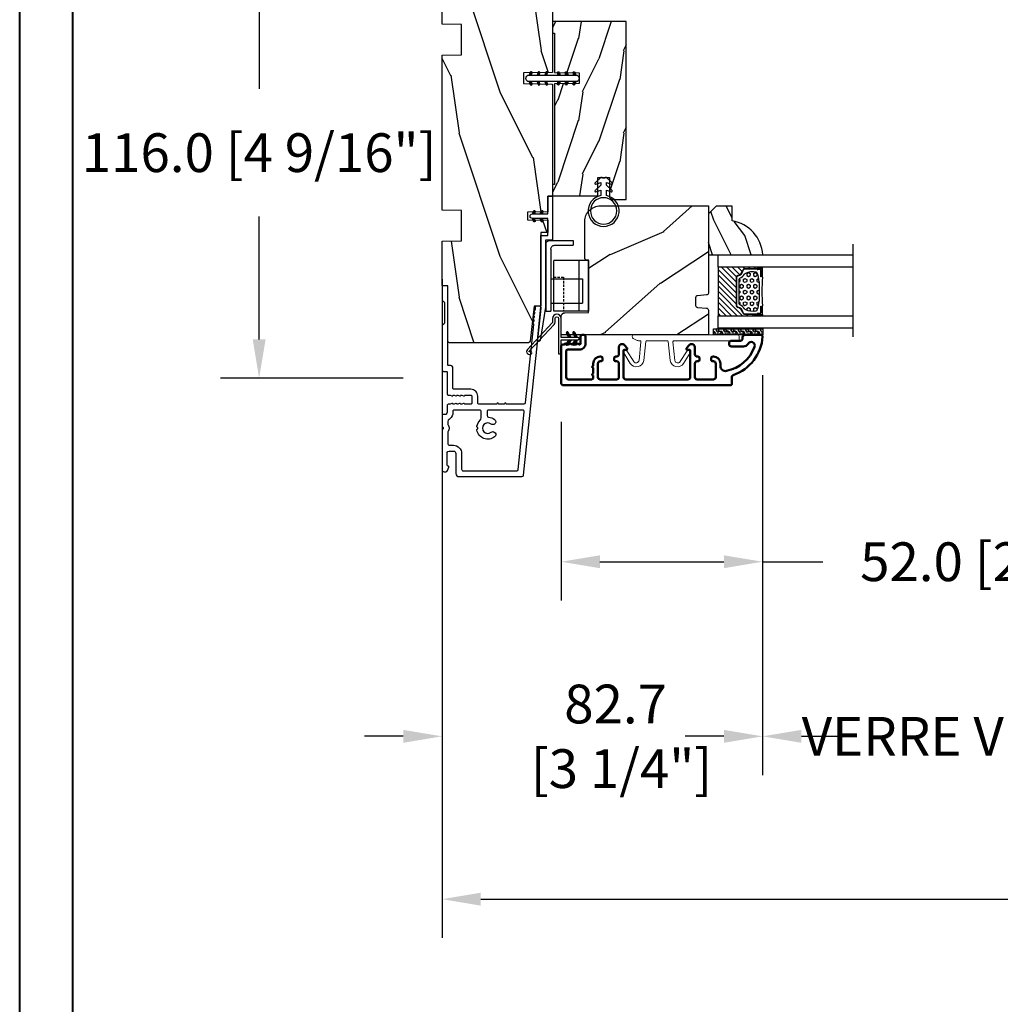
# Model space of a CAD drawing. Units: millimetres. Extents: x 986 to 31025, y -2147 to 1288.
# Drawn here: x 3359 to 3612, y -2013 to -1759 of the extents above; entities that cross this region are included whole.
import ezdxf

# ---------------------------------------------------------------- set-up
doc = ezdxf.new("R2010")
doc.units = ezdxf.units.MM
doc.header["$MEASUREMENT"] = 0
doc.header["$PDMODE"] = 3
doc.linetypes.add('Continuous2', pattern=[0])
doc.linetypes.add('HIDDEN2', pattern=[0.1875, 0.125, -0.0625])
for name, color, linetype in [('COUPE-FROID', 30, 'Continuous'), ('Dimensions-Cotes', 7, 'Continuous'), ('Glass stop Colonial-Pareclose Coloniale', 5, 'Continuous'), ('Sash colonial-Volet colonial', 4, 'Continuous'), ('Text French-Texte Français', 7, 'Continuous')]:
    doc.layers.add(name, color=color, linetype=linetype)
doc.styles.add('Century-10', font='GOTHIC.TTF', dxfattribs={"height": 10})
doc.linetypes.add('Amzigzag', pattern='A,0.0001,[136,genltshp.shx,S=0.04,R=0,X=0,Y=0],-11', length=11.0001)
doc.dimstyles.new('1-1', dxfattribs={"dimtxt": 10, "dimasz": 10, "dimexe": 10, "dimexo": 10, "dimgap": 10, "dimtad": 0, "dimtih": 1, "dimtoh": 1, "dimdec": 1, "dimzin": 0, "dimdsep": 46, "dimtxsty": 'Century-10', "dimcen": 0, "dimadec": 1, "dimazin": 0, "dimtfac": 1, "dimtdec": 1, "dimtofl": 0, "dimtmove": 0, "dimatfit": 3, "dimfxl": 0, "dimtolj": 1, "dimtzin": 0, "dimarcsym": 0})
pattern_1 = [(45, (-5e-05, -0.05001), (-0.0883883, 0.0883883), [])]

# ---------------------------------------------------------------- blocks, each defined once
blk = doc.blocks.new('*D212')
at = {"layer": 'Defpoints', "color": 0, "transparency": 16777216}
for p in [(3468.27, -1827.65), (3550.97, -1840.79), (3550.97, -1943.95)]:
    blk.add_point(p, dxfattribs=at)
at = {"layer": 'Dimensions-Cotes', "color": 0, "lineweight": -2, "transparency": 16777216}
for p, q in [((3468.27, -1837.65), (3468.27, -1953.95)), ((3550.97, -1850.79), (3550.97, -1953.95)), ((3458.27, -1943.95), (3448.27, -1943.95)), ((3560.97, -1943.95), (3570.97, -1943.95))]:
    blk.add_line(p, q, dxfattribs=at)
at = {"layer": 'Dimensions-Cotes', "color": 0, "transparency": 16777216}
for points in [[(3458.27, -1942.29), (3458.27, -1945.62), (3468.27, -1943.95)], [(3560.97, -1942.29), (3560.97, -1945.62), (3550.97, -1943.95)]]:
    blk.add_solid(points, dxfattribs=at)
at = {"layer": 'Dimensions-Cotes', "color": 0, "transparency": 16777216, "insert": (3513.04, -1943.95), "char_height": 10, "attachment_point": 5, "style": 'Century-10'}
blk.add_mtext('\\A1;82.7\\P [3 1/4"]', dxfattribs=at)
blk = doc.blocks.new('*D213')
at = {"layer": 'Defpoints', "color": 0, "transparency": 16777216}
for p in [(3468.27, -1816), (4236.77, -1816), (4236.77, -1985.97)]:
    blk.add_point(p, dxfattribs=at)
at = {"layer": 'Text French-Texte Français', "color": 0, "lineweight": -2, "transparency": 16777216}
for p, q in [((3468.27, -1826), (3468.27, -1995.97)), ((4236.77, -1826), (4236.77, -1995.97)), ((3478.27, -1985.97), (3745.94, -1985.97)), ((4226.77, -1985.97), (3955.59, -1985.97))]:
    blk.add_line(p, q, dxfattribs=at)
at = {"layer": 'Text French-Texte Français', "color": 0, "transparency": 16777216}
for points in [[(3478.27, -1984.3), (3478.27, -1987.64), (3468.27, -1985.97)], [(4226.77, -1984.3), (4226.77, -1987.64), (4236.77, -1985.97)]]:
    blk.add_solid(points, dxfattribs=at)
at = {"layer": 'Text French-Texte Français', "color": 0, "transparency": 16777216, "insert": (3850.76, -1985.97), "char_height": 10, "attachment_point": 5, "style": 'Century-10'}
blk.add_mtext('\\A1;LARGEUR EXTÉRIEURE CADRE', dxfattribs=at)
blk = doc.blocks.new('*D214')
at = {"layer": 'Defpoints', "color": 0, "transparency": 16777216}
for p in [(3550.97, -1840.79), (3661.33, -1840.76), (3661.33, -1943.95)]:
    blk.add_point(p, dxfattribs=at)
at = {"layer": 'Text French-Texte Français', "color": 0, "lineweight": -2, "transparency": 16777216}
for p, q in [((3550.97, -1850.79), (3550.97, -1953.95)), ((3661.33, -1850.76), (3661.33, -1953.95)), ((3540.97, -1943.95), (3530.97, -1943.95)), ((3671.33, -1943.95), (3681.33, -1943.95))]:
    blk.add_line(p, q, dxfattribs=at)
at = {"layer": 'Text French-Texte Français', "color": 0, "transparency": 16777216}
for points in [[(3540.97, -1942.29), (3540.97, -1945.62), (3550.97, -1943.95)], [(3671.33, -1942.29), (3671.33, -1945.62), (3661.33, -1943.95)]]:
    blk.add_solid(points, dxfattribs=at)
at = {"layer": 'Text French-Texte Français', "color": 0, "transparency": 16777216, "insert": (3607.39, -1943.95), "char_height": 10, "attachment_point": 5, "style": 'Century-10'}
blk.add_mtext('\\A1;VERRE VISIBLE', dxfattribs=at)
blk = doc.blocks.new('*D215')
at = {"layer": 'Defpoints', "color": 0, "transparency": 16777216}
for p in [(3550.97, -1840.79), (3498.99, -1852.76), (3550.97, -1898.9)]:
    blk.add_point(p, dxfattribs=at)
at = {"layer": 'Dimensions-Cotes', "color": 0, "lineweight": -2, "transparency": 16777216}
for p, q in [((3550.97, -1850.79), (3550.97, -1908.9)), ((3498.99, -1862.76), (3498.99, -1908.9)), ((3508.99, -1898.9), (3540.97, -1898.9)), ((3550.97, -1898.9), (3566.5, -1898.9))]:
    blk.add_line(p, q, dxfattribs=at)
at = {"layer": 'Dimensions-Cotes', "color": 0, "transparency": 16777216}
for points in [[(3508.99, -1897.24), (3508.99, -1900.57), (3498.99, -1898.9)], [(3540.97, -1897.24), (3540.97, -1900.57), (3550.97, -1898.9)]]:
    blk.add_solid(points, dxfattribs=at)
at = {"layer": 'Dimensions-Cotes', "color": 0, "transparency": 16777216, "insert": (3618.1, -1898.9), "char_height": 10, "attachment_point": 5, "style": 'Century-10'}
blk.add_mtext('\\A1;52.0 [2 1/16"]', dxfattribs=at)
blk = doc.blocks.new('*D216')
at = {"layer": 'Defpoints', "color": 0, "transparency": 16777216}
for p in [(3468.27, -1735.53), (3421.08, -1851.53), (3468.27, -1851.53)]:
    blk.add_point(p, dxfattribs=at)
at = {"layer": 'Dimensions-Cotes', "color": 0, "lineweight": -2, "transparency": 16777216}
for p, q in [((3458.27, -1735.53), (3411.08, -1735.53)), ((3421.08, -1745.53), (3421.08, -1776.86)), ((3421.08, -1841.53), (3421.08, -1809.82)), ((3458.27, -1851.53), (3411.08, -1851.53))]:
    blk.add_line(p, q, dxfattribs=at)
at = {"layer": 'Dimensions-Cotes', "color": 0, "transparency": 16777216}
for points in [[(3419.42, -1745.53), (3422.75, -1745.53), (3421.08, -1735.53)], [(3419.42, -1841.53), (3422.75, -1841.53), (3421.08, -1851.53)]]:
    blk.add_solid(points, dxfattribs=at)
at = {"layer": 'Dimensions-Cotes', "color": 0, "transparency": 16777216, "insert": (3421.08, -1793.34), "char_height": 10, "attachment_point": 5, "style": 'Century-10'}
blk.add_mtext('\\A1;116.0 [4 9/16"]', dxfattribs=at)
blk = doc.blocks.new('BB-088')
at = {"color": 181}
for points in [[(41.99, 23.28, 0.117306), (41.92, 23.26), (41.51, 23, -0.403953), (41.23, 23.05, 0.220674), (41.02, 23.18, 0.168278), (40.92, 23.15), (40.51, 22.89, -0.403953), (40.24, 22.94, 0.220674), (40.02, 23.07, 0.168278), (39.93, 23.05), (39.52, 22.79, -0.403953), (39.24, 22.84, 0.220674), (39.03, 22.97, 0.168278), (38.93, 22.94), (38.52, 22.68, -0.403953), (38.25, 22.74, 0.273678), (37.97, 22.86), (17.74, 20.74, 0.383864), (17.38, 20.34), (17.38, 15.99, 0.341999), (17.53, 15.8, -0.774597), (17.53, 15.41, 0.341999), (17.38, 15.22), (17.38, 13.99, 0.341999), (17.53, 13.8, -0.774597), (17.53, 13.41, 0.341999), (17.38, 13.22), (17.38, 8.87, 0.414214), (17.78, 8.47), (19.48, 8.47, -0.414214), (21.28, 6.67), (21.28, 2.28, 0.414214), (21.48, 2.08), (26.78, 2.08, -0.414214), (27.38, 1.48), (27.38, 0.98, 0.414214), (27.58, 0.78), (47.59, 0.78, -0.414214), (47.99, 0.38), (47.99, -0.32, -0.414214), (47.59, -0.72), (44.36, -0.72, -0.341999), (43.97, -0.42, 0.341999), (43.59, -0.12), (38.39, -0.12, 0.341999), (38, -0.42, -0.341999), (37.61, -0.72), (26.28, -0.72, -0.414214), (25.88, -0.32), (25.88, 0.38, 0.414214), (25.68, 0.58), (20.08, 0.58, -0.414214), (19.78, 0.88), (19.78, 1.29, 0.117306), (19.76, 1.36), (19.54, 1.8, -0.403953), (19.62, 2.06, 0.220674), (19.77, 2.27, 0.168278), (19.76, 2.36), (19.54, 2.8, -0.403953), (19.62, 3.06, 0.220674), (19.77, 3.27, 0.168278), (19.76, 3.36), (19.54, 3.8, -0.403953), (19.62, 4.06, 0.220674), (19.77, 4.27, 0.168278), (19.76, 4.36), (19.54, 4.8, -0.403953), (19.62, 5.06, 0.273678), (19.78, 5.33), (19.78, 6.67, 0.414214), (19.48, 6.97), (17.68, 6.97, 0.414214), (17.38, 6.67), (17.38, 5.33, 0.273678), (17.54, 5.06, -0.403953), (17.62, 4.8), (17.4, 4.36, 0.168278), (17.39, 4.27, 0.220674), (17.54, 4.06, -0.403953), (17.62, 3.8), (17.4, 3.36, 0.168278), (17.39, 3.27, 0.220674), (17.54, 3.06, -0.403953), (17.62, 2.8), (17.4, 2.36, 0.168278), (17.39, 2.27, 0.220674), (17.54, 2.06, -0.403953), (17.62, 1.8), (17.4, 1.36, 0.117306), (17.38, 1.29), (17.38, 0.88, -0.414214), (17.08, 0.58), (15.37, 0.58, 0.240371), (14.81, 0.32, 0.170626), (14.77, 0.23), (14.77, -0.42, -0.414214), (14.47, -0.72), (11.72, -0.72, -0.198912), (11.54, -0.65), (11.37, -0.48, 0.414214), (11.09, -0.48), (10.92, -0.65, -0.198912), (10.74, -0.72), (0.5, -0.72, -0.414214), (0, -0.22), (0, 0.22, -0.305321), (0.31, 0.69), (1.13, 1.02, -0.505766), (1.41, 0.85, 0.3902), (1.71, 0.58), (4.92, 0.58, 0.344238), (5.3, 1.06), (5.3, 2.22, 0.414214), (4.7, 2.82), (-0.47, 2.82, -0.414214), (-1.27, 3.62), (-1.27, 19.89, -0.383864), (-0.91, 20.28), (42.23, 24.82, -0.414214), (42.67, 24.46), (42.74, 23.77, -0.414214), (42.39, 23.33)], [(15.88, 11.27, -0.414214), (15.48, 10.87), (14.47, 10.87, -0.396291), (14.07, 11.25, 0.152508), (13.47, 12.84, 1), (12.29, 11.91, -2.060023), (10.17, 11.91, 1), (8.99, 12.84, 0.567505), (10.74, 8.27, 0.244295), (10.96, 8.33), (11.09, 8.46, -0.414214), (11.37, 8.46), (11.5, 8.33, 0.244295), (11.72, 8.27, 0.16222), (13.31, 9.12, -0.206953), (13.89, 9.37), (15.48, 9.37, -0.414214), (15.88, 8.97), (15.88, 2.28, -0.414214), (15.68, 2.08), (15.34, 2.08, 0.227508), (13.63, 1.26, 0.035008), (13.5, 1.07, -0.264624), (12.99, 0.78), (12.37, 0.78, -0.130756), (12.07, 0.86, 0.266061), (10.39, 0.86, -0.130756), (10.09, 0.78), (7.2, 0.78, -0.414214), (6.8, 1.18), (6.8, 2.22, 0.414214), (4.7, 4.32), (0.63, 4.32, -0.414214), (0.23, 4.72), (0.23, 18.54, -0.383864), (0.59, 18.93), (15.44, 20.49, -0.445229), (15.88, 20.1)]]:
    blk.add_lwpolyline(points, format="xyb", close=True, dxfattribs=at)
blk.add_arc((19.63, 1.29), 0.15, 0, 26.7622, dxfattribs=at)
blk = doc.blocks.new('D-072')
for points in [[(-0.71, 5.74, 1), (-0.54, 5.28), (0, 5.47), (0, 6)], [(2.41, 5.74, -1), (2.24, 5.28), (1.7, 5.47), (1.7, 6)], [(-0.71, 3.74, 1), (-0.54, 3.28), (0, 3.47), (0, 4)], [(2.41, 3.74, -1), (2.24, 3.28), (1.7, 3.47), (1.7, 4)], [(-0.71, 1.74, 1), (-0.54, 1.28), (0, 1.47), (0, 2)], [(2.41, 1.74, -1), (2.24, 1.28), (1.7, 1.47), (1.7, 2)], [(-0.71, -1.74, -1), (-0.54, -1.28), (0, -1.47), (0, -2)], [(2.41, -1.74, 1), (2.24, -1.28), (1.7, -1.47), (1.7, -2)], [(-0.71, -3.74, -1), (-0.54, -3.28), (0, -3.47), (0, -4)], [(2.41, -3.74, 1), (2.24, -3.28), (1.7, -3.47), (1.7, -4)], [(-0.71, -5.74, -1), (-0.54, -5.28), (0, -5.47), (0, -6)], [(2.41, -5.74, 1), (2.24, -5.28), (1.7, -5.47), (1.7, -6)]]:
    blk.add_hatch(color=2).paths.add_polyline_path(points)
at = {"color": 2}
for points in [[(0, 6), (-0.71, 5.74, 1), (-0.54, 5.28), (0, 5.47)], [(1.7, 5.47), (2.24, 5.28, 1), (2.41, 5.74), (1.7, 6)], [(0, 4), (-0.71, 3.74, 1), (-0.54, 3.28), (0, 3.47)], [(1.7, 3.47), (2.24, 3.28, 1), (2.41, 3.74), (1.7, 4)], [(0, 2), (-0.71, 1.74, 1), (-0.54, 1.28), (0, 1.47)], [(1.7, 1.47), (2.24, 1.28, 1), (2.41, 1.74), (1.7, 2)], [(0, -2), (-0.71, -1.74, -1), (-0.54, -1.28), (0, -1.47)], [(1.7, -1.47), (2.24, -1.28, -1), (2.41, -1.74), (1.7, -2)], [(0, -4), (-0.71, -3.74, -1), (-0.54, -3.28), (0, -3.47)], [(1.7, -3.47), (2.24, -3.28, -1), (2.41, -3.74), (1.7, -4)], [(0, -6), (-0.71, -5.74, -1), (-0.54, -5.28), (0, -5.47)], [(1.7, -5.47), (2.24, -5.28, -1), (2.41, -5.74), (1.7, -6)]]:
    blk.add_lwpolyline(points, format="xyb", dxfattribs=at)
blk.add_lwpolyline([(1.7, -6, -1), (0, -6), (0, 6, -1), (1.7, 6)], format="xyb", close=True, dxfattribs=at)
blk = doc.blocks.new('BB-094')
h = blk.add_hatch()
h.set_pattern_fill('WOOD1', color=1, scale=30, angle=45, pattern_type=2)
h.set_pattern_definition([(261.87, (-12.728, 29.6985), (21.2132, 106.06602), [15, -135]), (251.565, (6.364, 36.062), (5e-05, -42.4264), [33.541, -33.541]), (243.435, (16.971, 25.456), (-21.21325, -63.6396), [18.9737, -75.8947])])
h.paths.add_polyline_path([(0, -32.65), (-5, -32.56), (-5, -24.74), (0, -24.65), (0, 0), (-28.5, 0), (-28.5, -37.1), (-21, -37.23), (-21, -39.97), (-28.5, -40.1), (-28.5, -68.98), (-27.3, -69), (-27.3, -73.04), (-22, -73.13), (-22, -75.15), (-27.3, -75.24), (-27.3, -78.37), (-25.5, -78.4), (-25.5, -97.36), (-23.75, -97.39), (-22.73, -106.49, 0.382083), (-22.33, -106.84), (-1.92, -106.84, 0.414214), (-1.52, -106.44), (-1.52, -92.14), (0, -92.12), (0, -80.65), (-5, -80.56), (-5, -72.74), (0, -72.65)])
at = {"color": 4}
blk.add_lwpolyline([(-21, -37.23), (-21, -39.97), (-28.5, -40.1), (-28.5, -68.98), (-27.3, -69), (-27.3, -73.04), (-22, -73.13), (-22, -75.15), (-27.3, -75.24), (-27.3, -78.37), (-25.5, -78.4), (-25.5, -97.36), (-23.75, -97.39), (-22.73, -106.49, 0.382083), (-22.33, -106.84), (-1.92, -106.84, 0.414214), (-1.52, -106.44), (-1.52, -92.14), (0, -92.12), (0, -80.65), (-5, -80.56), (-5, -72.74), (0, -72.65), (0, -32.65), (-5, -32.56), (-5, -24.74), (0, -24.65), (0, 0), (-28.5, 0), (-28.5, -37.1)], format="xyb", close=True, dxfattribs=at)
blk = doc.blocks.new('BB-097')
at = {"color": 2, "linetype": 'Continuous2', "lineweight": -3}
for p, q in [((-6.67, -0.9), (-6.43, -0.66)), ((-6.67, -0.89), (-6.37, -1.19)), ((-6.66, -0.99), (-6.34, -0.67)), ((-6.65, -0.81), (-6.21, -1.25)), ((-6.64, -1.02), (-6.54, -1.13)), ((-6.62, -1.05), (-6.27, -0.7)), ((-6.61, -0.75), (-6.05, -1.31)), ((-6.57, -1.11), (-6.19, -0.73)), ((-6.55, -0.7), (-5.89, -1.37)), ((-6.5, -1.14), (-6.12, -0.76)), ((-6.48, -0.67), (-5.8, -1.35)), ((-6.43, -1.17), (-6.04, -0.78)), ((-6.38, -0.66), (-5.8, -1.25)), ((-6.35, -1.2), (-5.97, -0.81)), ((-6.28, -1.22), (-5.89, -0.84)), ((-6.23, -0.72), (-5.8, -1.15)), ((-6.2, -1.25), (-5.82, -0.87)), ((-6.13, -1.28), (-5.8, -0.95)), ((-6.07, -0.77), (-5.8, -1.04)), ((-6.05, -1.31), (-5.8, -1.05)), ((-5.98, -1.33), (-5.8, -1.16)), ((-5.91, -0.83), (-5.8, -0.94)), ((-5.9, -1.36), (-5.8, -1.26)), ((-5.83, -1.39), (-5.8, -1.36)), ((-5.8, -0.87), (-5.8, -1.4)), ((-4.6, -1.29), (-3.97, -0.66)), ((-4.6, -1.39), (-3.89, -0.68)), ((-4.06, -0.68), (-4.6, -0.87)), ((-4.6, -1.19), (-4.11, -0.69)), ((-4.6, -1.08), (-4.27, -0.75)), ((-4.6, -0.98), (-4.43, -0.81)), ((-4.6, -0.88), (-4.59, -0.87)), ((-4.6, -0.91), (-4.24, -1.27)), ((-4.6, -1.01), (-4.32, -1.3)), ((-4.6, -1.11), (-4.39, -1.32)), ((-4.6, -1.4), (-3.89, -1.14)), ((-4.6, -1.22), (-4.47, -1.35)), ((-4.6, -1.32), (-4.54, -1.38)), ((-4.55, -0.85), (-4.17, -1.24)), ((-4.48, -0.83), (-4.09, -1.21)), ((-4.45, -1.34), (-3.82, -0.72)), ((-4.4, -0.8), (-4.02, -1.19)), ((-4.33, -0.77), (-3.94, -1.16)), ((-4.29, -1.29), (-3.77, -0.77)), ((-4.25, -0.75), (-3.87, -1.13)), ((-4.18, -0.72), (-3.81, -1.09)), ((-4.13, -1.23), (-3.74, -0.84)), ((-4.1, -0.69), (-3.76, -1.03)), ((-4.02, -0.67), (-3.73, -0.95)), ((-3.97, -1.17), (-3.73, -0.93)), ((-3.92, -0.67), (-3.74, -0.85)), ((-6.67, -2.95), (-6.39, -2.66)), ((-6.67, -2.95), (-6.45, -3.16)), ((-6.66, -2.83), (-6.5, -2.67)), ((-6.66, -2.85), (-6.29, -3.22)), ((-6.64, -3.02), (-6.31, -2.69)), ((-6.63, -2.78), (-6.13, -3.28)), ((-6.6, -3.08), (-6.23, -2.72)), ((-6.58, -2.72), (-5.97, -3.34)), ((-6.54, -3.13), (-6.16, -2.74)), ((-6.52, -2.68), (-5.8, -3.4)), ((-5.8, -3.4), (-6.51, -3.14)), ((-6.47, -3.16), (-6.08, -2.77)), ((-6.44, -2.66), (-5.8, -3.3)), ((-6.39, -3.18), (-6.01, -2.8)), ((-6.34, -2.68), (-5.8, -2.87)), ((-6.32, -3.21), (-5.93, -2.82)), ((-6.31, -2.69), (-5.8, -3.2)), ((-6.24, -3.24), (-5.86, -2.85)), ((-6.17, -3.27), (-5.8, -2.9)), ((-6.15, -2.74), (-5.8, -3.09)), ((-6.09, -3.29), (-5.8, -3)), ((-6.02, -3.32), (-5.8, -3.1)), ((-5.99, -2.8), (-5.8, -2.99)), ((-5.94, -3.35), (-5.8, -3.21)), ((-5.87, -3.37), (-5.8, -3.31)), ((-5.83, -2.86), (-5.8, -2.89)), ((-4.6, -3.24), (-4.03, -2.67)), ((-4.6, -3.34), (-3.93, -2.67)), ((-4.06, -2.68), (-4.6, -2.87)), ((-4.6, -3.13), (-4.19, -2.72)), ((-4.6, -3.03), (-4.35, -2.78)), ((-4.6, -2.93), (-4.51, -2.84)), ((-4.6, -2.96), (-4.28, -3.28)), ((-4.6, -3.06), (-4.35, -3.31)), ((-3.89, -3.14), (-4.6, -3.4)), ((-4.6, -3.17), (-4.43, -3.34)), ((-4.6, -3.27), (-4.5, -3.36)), ((-4.6, -3.37), (-4.58, -3.39)), ((-4.59, -2.87), (-4.2, -3.25)), ((-4.53, -3.37), (-3.85, -2.7)), ((-4.51, -2.84), (-4.13, -3.23)), ((-4.44, -2.81), (-4.05, -3.2)), ((-4.37, -3.31), (-3.8, -2.74)), ((-4.36, -2.79), (-3.98, -3.17)), ((-4.29, -2.76), (-3.9, -3.15)), ((-4.21, -2.73), (-3.84, -3.11)), ((-4.21, -3.26), (-3.75, -2.8)), ((-4.14, -2.7), (-3.78, -3.06)), ((-4.06, -2.68), (-3.75, -2.99)), ((-4.05, -3.2), (-3.73, -2.88)), ((-3.98, -2.66), (-3.73, -2.91)), ((-3.88, -3.14), (-3.75, -3))]:
    blk.add_line(p, q, dxfattribs=at)
blk.add_lwpolyline([(-37.49, -1.74), (-37.48, -1.84, 0.414214), (-37.15, -2.1), (-28.56, -1.2), (-10.14, -1.2), (-10.14, 0.6), (-5.8, 0.6), (-5.8, -0.87), (-6.34, -0.68, 1), (-6.51, -1.14), (-5.8, -1.4), (-5.8, -3.41, 1.000004), (-4.6, -3.41), (-4.6, -1.4), (-4.6, -0.87), (-4.6, 0.6), (0, 0.6), (0, 1.8), (-11.34, 1.8), (-11.34, 0), (-28.62, 0), (-37.24, -1.41, 0.397497)], format="xyb", close=True, dxfattribs=at)
for centre, start, end in [((-3.98, -0.91), 290, 110), ((-6.42, -2.91), 70, 250), ((-3.98, -2.91), 290, 110)]:
    blk.add_arc(centre, 0.247, start, end, dxfattribs=at)
blk = doc.blocks.new('BB-098')
h = blk.add_hatch()
h.set_pattern_fill('WOOD1', color=1, scale=30, angle=30, pattern_type=2)
h.set_pattern_definition([(246.87, (-4.6077, 31.981), (47.9423, 96.96153), [15, -135]), (236.565, (15.481, 33.187), (-10.9807, -40.9808), [33.541, -33.541]), (228.435, (22.981, 20.196), (-36.9616, -55.9807), [18.9737, -75.8947])])
h.paths.add_polyline_path([(-14, -30.88), (-14, -31.38, 0.414214), (-13.5, -31.88), (-4, -31.88, 0.414214), (0, -27.88), (0, 0), (-22.5, 0, 0.414214), (-23, -0.5), (-23.2, -2.8, -0.414214), (-23.7, -3.3), (-25.7, -3.3, -0.364269), (-26.19, -2.89), (-26.41, -0.41, 0.364269), (-26.9, 0), (-33.3, 0), (-33.3, -37.99), (-28.57, -37.99, 0.41216), (-27.57, -36.99), (-27.5, -30.88)])
at = {"color": 4}
blk.add_lwpolyline([(-27.5, -30.88), (-14, -30.88), (-14, -31.38, 0.414214), (-13.5, -31.88), (-4, -31.88, 0.414214), (0, -27.88), (0, 0), (-22.5, 0, 0.414214), (-23, -0.5), (-23.2, -2.8, -0.414214), (-23.7, -3.3), (-25.7, -3.3, -0.414214), (-26.2, -2.8), (-26.4, -0.5, 0.414214), (-26.9, 0), (-33.3, 0), (-33.3, -37.99), (-28.57, -37.99, 0.409111), (-27.57, -37)], format="xyb", close=True, dxfattribs=at)
blk = doc.blocks.new('D-059')
h = blk.add_hatch()
h.set_pattern_fill('WOOD1', color=1, scale=10, style=0, pattern_type=2)
h.set_pattern_definition([(216.8699, (-335.2539, -33.65), (29.999999, 20.000001), [5, -45]), (206.5651, (-329.254, -36.65), (-9.99999, -10.000013), [11.18034, -11.18034]), (198.4349, (-329.254, -41.65), (-20.000004, -9.999984), [6.32456, -25.29822])])
edge = h.paths.add_edge_path()
edge.add_line((-10.5, 0), (0, 0))
edge.add_line((0, 0), (0, 14.03))
edge.add_arc((0.54, 4.7), 9.34, 93.305, 171.3918)
edge.add_line((-8.7, 6.1), (-12.5, 6.1))
edge.add_line((-12.5, 6.1), (-12.5, 2))
edge.add_line((-12.5, 2), (-10.5, 0))
at = {"color": 4}
blk.add_lwpolyline([(-10.5, 0), (0, 0), (0, 14.03, 0.354545), (-8.7, 6.1), (-12.5, 6.1), (-12.5, 2)], format="xyb", close=True, dxfattribs=at)
blk = doc.blocks.new('BB-092')
at = {"color": 2, "linetype": 'Continuous', "lineweight": 15}
blk.add_lwpolyline([(2.6, 1.5), (-2.73, 1.5, -0.383864), (-2.98, 1.72), (-3.49, 6.57, 0.71749), (-6.95, 7.35), (-8.63, 4.61, 0.987256), (-7.86, 4.13), (-6.07, 6.91, -0.70782), (-4.7, 6.58), (-4.19, 1.78, -0.445229), (-4.44, 1.5), (-4.84, 1.5, 0.109518), (-5.16, 1.43), (-6.18, 0.95, 0.802585), (-5.97, 0), (20.68, 0, 0.414214), (21.18, 0.5), (21.18, 1, 0.414214), (20.68, 1.5), (4.31, 1.5, -0.445229), (4.06, 1.78), (4.56, 6.58, -0.70782), (5.94, 6.91), (7.73, 4.13, 0.987256), (8.49, 4.61), (6.82, 7.35, 0.71749), (3.36, 6.57), (2.85, 1.72, -0.383864)], format="xyb", close=True, dxfattribs=at)
blk = doc.blocks.new('BB-089')
at = {"color": 181}
blk.add_line((5.03, -10.7), (5.03, -10.7), dxfattribs=at)
at = {"color": 181, "lineweight": 50}
blk.add_lwpolyline([(-46.98, -0.43, -0.434102), (-46.58, 0), (-42.43, 0, -0.414214), (-41.83, -0.6), (-41.83, -0.9, 0.414214), (-41.23, -1.5), (-38.93, -1.5, -0.414214), (-38.33, -2.1), (-38.33, -2.4, -0.414214), (-38.93, -3), (-42.07, -3, -0.27796), (-43.22, -2.31, 0.934918), (-44.9, -3.06, 0.259259), (-37.66, -9.3, 0.475387), (-36.09, -8.03), (-36.09, -7.4, -0.414214), (-34.29, -5.6), (-34.09, -5.6, -0.414214), (-33.69, -6), (-33.69, -6.4, -0.414214), (-34.09, -6.8), (-34.29, -6.8, 0.414214), (-34.89, -7.4), (-34.89, -10.9, 0.414214), (-34.29, -11.5), (-30.09, -11.5, 0.414214), (-29.49, -10.9), (-29.49, -7.4, 0.414214), (-30.09, -6.8), (-30.29, -6.8, -0.414214), (-30.69, -6.4), (-30.69, -6, -0.414214), (-30.29, -5.6), (-30.09, -5.6, 0.414214), (-29.49, -5), (-29.49, -3.16, -0.414214), (-28.69, -2.36), (-28.63, -2.36, -0.224476), (-28.01, -2.65), (-27.37, -3.43, -0.668179), (-27.55, -3.86), (-28.09, -3.86, 0.414214), (-28.29, -4.06), (-28.29, -10.9, 0.414214), (-27.69, -11.5), (-11.69, -11.5, 0.414214), (-11.09, -10.9), (-11.09, -4.06, 0.414214), (-11.29, -3.86), (-11.84, -3.86, -0.668179), (-12.02, -3.43), (-11.38, -2.65, -0.224476), (-10.76, -2.36), (-10.69, -2.36, -0.414214), (-9.89, -3.16), (-9.89, -5, 0.414214), (-9.29, -5.6), (-9.09, -5.6, -0.414214), (-8.69, -6), (-8.69, -6.4, -0.414214), (-9.09, -6.8), (-9.29, -6.8, 0.414214), (-9.89, -7.4), (-9.89, -10.9, 0.414214), (-9.29, -11.5), (-5.09, -11.5, 0.414214), (-4.49, -10.9), (-4.49, -7.4, 0.414214), (-5.09, -6.8), (-5.29, -6.8, -0.414214), (-5.69, -6.4), (-5.69, -6, -0.414214), (-5.29, -5.6), (-5.09, -5.6, -0.414214), (-3.29, -7.4), (-3.29, -7.86, 0.341999), (-3.14, -8.06, -0.774597), (-3.14, -8.45, 0.341999), (-3.29, -8.64), (-3.29, -9.86, 0.341999), (-3.14, -10.06, -0.774597), (-3.14, -10.45, 0.341999), (-3.29, -10.64), (-3.29, -11.1, 0.414214), (-2.89, -11.5), (3.1, -11.5, 0.414214), (3.7, -10.9), (3.7, -4.2, 0.414214), (3.3, -3.8), (0.3, -3.8, -0.414214), (-1.3, -2.2), (-1.3, -0.4, -0.414214), (-0.9, 0), (-0.4, 0, -0.414214), (0, -0.4), (0, -2.2, 0.316809), (0.2, -2.48, 0.384869), (0.51, -2.35, -0.42076), (0.78, -2.26), (1.21, -2.48, 0.168278), (1.31, -2.49, 0.220674), (1.51, -2.34, -0.403953), (1.78, -2.26), (2.21, -2.48, 0.168278), (2.31, -2.49, 0.220674), (2.51, -2.34, -0.403953), (2.78, -2.26), (3.21, -2.48, 0.168278), (3.31, -2.49, 0.220674), (3.51, -2.34, -0.403953), (3.78, -2.26), (4.22, -2.48, 0.117306), (4.29, -2.5), (4.6, -2.5, -0.414214), (5, -2.9), (5, -12.4, -0.414214), (4.4, -13), (-38.56, -13, -0.414214), (-39.06, -12.5), (-39.06, -10.85, 0.319055), (-39.4, -10.37, -0.30058)], format="xyb", close=True, dxfattribs=at)
blk = doc.blocks.new('CF-114')
h = blk.add_hatch()
h.set_pattern_fill('ANSI31', color=256)
h.set_pattern_definition(pattern_1)
h.paths.add_polyline_path([(1.8, 4.22, 0.930398), (1.34, 3.91), (1.91, 2.9), (2.54, 2.9)])
h.paths.add_polyline_path([(3.51, 4.19, 1), (3.03, 3.91), (3.6, 2.9), (4.24, 2.9)])
h = blk.add_hatch()
h.set_pattern_fill('ANSI31', color=256)
h.set_pattern_definition(pattern_1)
h.paths.add_polyline_path([(1.91, 2.26), (1.34, 1.24, 1), (1.82, 0.97), (2.55, 2.26)])
h.paths.add_polyline_path([(3.03, 1.24, 1), (3.51, 0.97), (4.24, 2.26), (3.6, 2.26)])
at = {"layer": 'COUPE-FROID'}
blk.add_lwpolyline([(-2.2, -2.62), (-2.2, -1.72, 0.189348), (-2.3, -1.48), (-8.7, 5.42, -0.955608), (-7.65, 6.49, -1), (-8.08, 6.01, 0.955608), (-8.23, 5.85), (-1.83, -1.04, -0.189348), (-1.56, -1.72), (-1.56, -2.62, 1), (-0.64, -2.62), (-0.64, 6.48), (0, 6.48), (0, 2.9), (4.38, 2.9, -1), (4.38, 2.26), (0, 2.26), (0, -2.62, -1)], format="xyb", close=True, dxfattribs=at)
for points in [[(2.55, 2.9), (1.82, 4.19, 1), (1.34, 3.91), (1.91, 2.9)], [(4.24, 2.9), (3.51, 4.19, 1), (3.03, 3.91), (3.6, 2.9)], [(2.55, 2.26), (1.82, 0.97, -1), (1.34, 1.24), (1.91, 2.26)], [(4.24, 2.26), (3.51, 0.97, -1), (3.03, 1.24), (3.6, 2.26)]]:
    blk.add_lwpolyline(points, format="xyb", dxfattribs=at)
blk = doc.blocks.new('Q-064-6')
at = {"color": 3}
for p, q in [((2, 1.24), (2, 9.4)), ((8.3, 9.4), (2, 9.4)), ((8.3, 1.24), (8.3, 9.4)), ((18.2, 7), (16.95, 7)), ((16.95, 2.24), (16.95, 7)), ((18.2, 1), (18.2, 7)), ((15.95, 1.24), (0, 1.24)), ((0, 0), (0, 1.24)), ((17.2, 0), (0, 0))]:
    blk.add_line(p, q, dxfattribs=at)
for centre in [(15.95, 2.24), (17.2, 1)]:
    blk.add_arc(centre, 1, 270, 0, dxfattribs=at)
blk = doc.blocks.new('Q-064-3')
at = {"color": 3}
for p, q in [((-13, 9), (0, 9)), ((-13, 0), (-13, 9)), ((0, 0), (0, 9)), ((-13, 2.5), (0, 2.5)), ((-13, 0), (0, 0))]:
    blk.add_line(p, q, dxfattribs=at)
at = {"color": 3, "linetype": 'HIDDEN2', "ltscale": 5}
blk.add_line((-4.3, 6.5), (-13, 6.5), dxfattribs=at)
blk.add_lwpolyline([(-4.3, 9), (-4.3, 9), (-4.3, 6.5), (-4.3, 6.5)], dxfattribs=at)
blk = doc.blocks.new('BB-133')
h = blk.add_hatch()
h.set_pattern_fill('WOOD1', color=1, scale=15, angle=45, pattern_type=2)
h.set_pattern_definition([(261.87, (-6.364, 14.8492), (10.6066, 53.03301), [7.5, -67.5]), (251.565, (3.182, 18.031), (2e-05, -21.2132), [16.7705, -16.7705]), (243.435, (8.4853, 12.728), (-10.6066, -31.8198), [9.4868, -37.9473])])
h.paths.add_polyline_path([(19, 13.1), (0, 13.1), (0, 10.1), (0.5, 10.1), (0.5, -0.02), (6.85, -0.13), (6.85, -2.87), (0.5, -2.98), (0.5, -28.9), (0, -28.9), (0, -31.9), (11.66, -31.9), (11.66, -27.12), (14.66, -27.12), (14.66, -31.85, 0.414214), (15.66, -32.85), (19, -32.85)])
for p, q in [((0.5, -0.02), (6.85, -0.13)), ((6.85, -0.13), (6.85, -2.87)), ((6.85, -2.87), (0.5, -2.98))]:
    blk.add_line(p, q)
at = {"color": 4}
blk.add_lwpolyline([(0.5, -3), (0.5, -28.9), (0, -28.9), (0, -31.9), (11.66, -31.9), (11.66, -27.12), (14.66, -27.12), (14.66, -31.85, 0.414214), (15.66, -32.85), (19, -32.85), (19, 13.1), (0, 13.1), (0, 10.1), (0.5, 10.1), (0.5, 0)], format="xyb", dxfattribs=at)
blk = doc.blocks.new('CF-026')
at = {"color": 30}
blk.add_lwpolyline([(-0.75, 9.33), (-1.96, 8.89, -0.810153), (-2.18, 9.25), (-0.75, 10.63), (-0.75, 11.33), (-1.96, 10.89, -0.810153), (-2.18, 11.25), (-0.75, 12.63), (-0.41, 12.63, 0.51148), (0.41, 12.63), (0.75, 12.63), (2.18, 11.25, -0.810153), (1.96, 10.89), (0.75, 11.33), (0.75, 10.63), (2.18, 9.25, -0.810153), (1.96, 8.89), (0.75, 9.33), (0.75, 7.93, -10.572078), (-0.75, 7.93)], format="xyb", close=True, dxfattribs=at)
blk.add_circle((0, 4), 3.4, dxfattribs=at)
blk = doc.blocks.new('V-042')
h = blk.add_hatch()
h.set_pattern_fill('HEX', scale=4, style=0)
h.set_pattern_definition([(0, (-287.4581, 1960.29515), (0, 0.8660254), [0.5, -1]), (120, (-287.4581, 1960.29515), (-0.75, -0.4330127), [0.5, -1]), (60, (-286.9581, 1960.29515), (-0.75, 0.4330127), [0.5, -1])])
h.paths.add_polyline_path([(12.02, 10.62, -0.010588), (6.98, 10.62, 0.076556), (4.75, 10.13, 0.263685), (4.5, 9.82, 0.148643), (4.85, 7.05, 0.145267), (5.04, 6.84, -0.157262), (6.05, 5.6, 0.308069), (6.42, 5.35), (12.58, 5.35, 0.308069), (12.95, 5.6, -0.157262), (13.96, 6.84, 0.145267), (14.15, 7.05, 0.148643), (14.5, 9.82, 0.263685), (14.25, 10.13, 0.076556)])
h = blk.add_hatch()
h.set_pattern_fill('ANSI31', scale=8, style=0)
h.set_pattern_definition([(45, (-287.4581, 1960.2951), (-0.7071068, 0.7071068), [])])
h.paths.add_polyline_path([(12.52, 4.65), (6.48, 4.65), (5.86, 4.65, -0.341404), (5.28, 5.1, 0.290945), (3.86, 6.42, -0.361442), (3.53, 6.81), (3.53, 9.5), (3.15, 9.5), (3.15, 0), (15.85, 0), (15.85, 9.5), (15.47, 9.5), (15.47, 6.81, -0.361442), (15.14, 6.42, 0.290945), (13.73, 5.1, -0.341139), (13.15, 4.65)])
at = {"color": 7, "linetype": 'Amzigzag', "ltscale": 1.5}
blk.add_line((-2.7, 34.8), (21.22, 34.8), dxfattribs=at)
at = {"color": 181, "linetype": 'Continuous', "lineweight": 25}
for p, q in [((3.58, 11.3), (3.58, 10.08)), ((3.72, 10.18), (3.74, 10.2)), ((5.83, 11.5), (3.78, 11.5)), ((3.78, 10.28), (3.78, 10.8)), ((3.87, 10.8), (3.87, 10.28)), ((4.08, 11.1), (5.68, 11.1)), ((5.68, 11.01), (4.08, 11.01)), ((5.68, 11.1), (5.68, 11.01)), ((15.22, 11.5), (13.17, 11.5)), ((13.32, 11.1), (14.92, 11.1)), ((13.32, 11.01), (13.32, 11.1)), ((14.92, 11.01), (13.32, 11.01)), ((15.13, 10.28), (15.13, 10.8)), ((15.22, 10.8), (15.22, 10.28)), ((15.26, 10.2), (15.28, 10.18)), ((15.42, 10.08), (15.42, 11.3)), ((3.62, 9.95), (3.63, 9.95)), ((3.63, 9.95), (3.63, 9.99)), ((3.63, 9.95), (3.63, 6.81)), ((3.72, 9.99), (3.72, 6.81)), ((3.8, 10.13), (3.77, 10.11)), ((15.23, 10.11), (15.2, 10.13)), ((15.28, 6.81), (15.28, 9.99)), ((15.37, 9.99), (15.37, 9.95)), ((15.37, 9.95), (15.38, 9.95)), ((15.37, 6.81), (15.37, 9.95)), ((6.42, 5.35), (12.58, 5.35)), ((5.95, 4.74), (6.58, 4.74)), ((5.95, 4.65), (6.58, 4.65)), ((6.58, 4.74), (12.42, 4.74)), ((6.58, 4.65), (12.42, 4.65)), ((12.42, 4.74), (13.05, 4.74)), ((12.42, 4.65), (13.05, 4.65))]:
    blk.add_line(p, q, dxfattribs=at)
at = {"color": 5}
blk.add_line((3.2, 0), (15.8, 0), dxfattribs=at)
for points in [[(3.2, 34.8), (3.2, 0), (0, 0), (0, 34.8)], [(19, 34.8), (19, 0), (15.8, 0), (15.8, 34.8)]]:
    blk.add_lwpolyline(points, dxfattribs=at)
for points in [[(3.2, 9.5), (3.58, 9.5), (3.58, 11.5), (3.2, 11.5)], [(15.8, 9.5), (15.42, 9.5), (15.42, 11.5), (15.8, 11.5)]]:
    blk.add_lwpolyline(points, close=True, dxfattribs=at)
at = {"color": 181, "linetype": 'Continuous', "lineweight": 25}
for centre, radius, start, end in [((3.78, 11.3), 0.2, 90, 180), ((3.87, 9.99), 0.238, 129.6188, 180), ((3.67, 10.28), 0.11, 309.6188, 0), ((4.08, 10.8), 0.3, 90, 180), ((3.67, 10.28), 0.2, 309.6188, 0), ((4.08, 10.8), 0.21, 90, 180), ((7.47, 3.14), 7.5, 93.7803, 111.2916), ((9.5, 45.07), 33.77, 263.7614, 276.2386), ((9.5, 129.81), 119.21, 268.7867, 271.2133), ((11.53, 3.14), 7.5, 68.7084, 86.2197), ((14.92, 10.8), 0.3, 0, 90), ((14.92, 10.8), 0.21, 0, 90), ((15.33, 10.28), 0.2, 180, 230.3812), ((15.22, 11.3), 0.2, 0, 90), ((15.33, 10.28), 0.11, 180, 230.3812), ((15.13, 9.99), 0.238, 0, 50.3812), ((3.79, 10.08), 0.21, 179.7068, 218.1702), ((3.87, 9.99), 0.148, 129.6188, 180), ((9.23, 9.02), 4.8, 170.3788, 204.1977), ((4.89, 9.76), 0.4, 111.2916, 170.3788), ((9.77, 9.02), 4.8, 335.8023, 9.6212), ((14.11, 9.76), 0.4, 9.6212, 68.7084), ((15.13, 9.99), 0.148, 0, 50.3812), ((15.21, 10.08), 0.21, 321.8298, 0.2932), ((4.03, 6.81), 0.4, 180, 259.4879), ((4.03, 6.81), 0.31, 180, 259.4879), ((3.63, 4.64), 1.81, 14.5996, 79.4879), ((3.63, 4.64), 1.9, 14.5996, 79.4879), ((5.31, 7.26), 0.5, 204.1977, 237.2592), ((3.63, 4.65), 2.6, 21.5102, 57.2592), ((5.95, 5.25), 0.6, 194.5996, 270), ((5.95, 5.25), 0.51, 194.5996, 270), ((6.42, 5.75), 0.4, 201.5102, 270), ((12.58, 5.75), 0.4, 270, 338.4898), ((15.37, 4.65), 2.6, 122.7408, 158.4898), ((13.05, 5.25), 0.51, 270, 345.4004), ((13.05, 5.25), 0.6, 270, 345.4004), ((15.37, 4.64), 1.9, 100.5121, 165.4004), ((15.37, 4.64), 1.81, 100.5121, 165.4004), ((13.69, 7.26), 0.5, 302.7408, 335.8023), ((14.97, 6.81), 0.31, 280.5121, 0), ((14.97, 6.81), 0.4, 280.5121, 0)]:
    blk.add_arc(centre, radius, start, end, dxfattribs=at)
blk = doc.blocks.new('V-006')
h = blk.add_hatch()
h.set_pattern_fill('GRAVEL', color=5, scale=0.075, style=0)
h.set_pattern_definition([(228.0128, (-26.72399, -53.63578), (-15.24001295, -17.14502107), [0.25629, -25.372875]), (184.9697, (-26.89544, -53.826285), (22.86003698, 1.90498656), [0.439804, -43.5405]), (132.5104, (-27.33359, -53.86438), (19.04998614, -20.95502047), [0.31011, -30.701025]), (267.2737, (-28.07654, -54.340635), (1.90499173, 38.09998774), [0.400504, -39.6498]), (292.8337, (-28.09559, -54.740685), (-9.52502704, 22.860013), [0.392726, -38.87985]), (357.2737, (-27.94319, -55.102635), (-38.09998774, 1.90499173), [0.400504, -39.6498]), (37.6942, (-27.54314, -55.121685), (-24.765015646, -19.04998302), [0.529645, -52.434825]), (72.2553, (-27.12404, -54.797835), (13.335026674, 41.910012155), [0.50004, -49.503975]), (121.4296, (-26.97164, -54.321585), (-15.24000393, 24.76497087), [0.40186, -39.784125]), (175.2364, (-27.18119, -53.97868), (20.95498354, -1.90498212), [0.458785, -22.480425]), (222.3974, (-27.63839, -53.940585), (-22.86000069, -20.95497274), [0.593309, -58.7376]), (138.8141, (-26.19059, -54.35968), (-13.3349915, 11.4299824), [0.202504, -20.04795]), (171.4692, (-26.34299, -54.22633), (24.7649622, -3.8100096), [0.38526, -38.14095]), (225, (-26.724, -54.1692), (-3e-16, -1.905), [0.269407, -2.42467]), (203.1986, (-26.85734, -53.94058), (9.5250321, 3.8100167), [0.14508, -14.36295]), (291.8014, (-26.9907, -53.99773), (-1.9050013, 5.7150037), [0.205175, -10.0536]), (30.9638, (-26.9145, -54.18823), (5.714994, 3.810003), [0.33324, -10.774725]), (161.5651, (-26.62874, -54.0168), (3.810002, -1.904997), [0.240965, -5.783175]), (16.3895, (-28.09559, -53.99773), (19.05001051, 5.71498811), [0.337566, -33.4191]), (70.3462, (-27.77174, -53.90248), (-7.61997877, -20.95497037), [0.2832, -28.03665]), (293.1986, (-26.62874, -53.63578), (-3.8100167, 9.5250321), [0.29016, -14.2179]), (343.6105, (-26.51444, -53.90248), (-19.05001051, 5.71498811), [0.337566, -33.4191]), (339.444, (-28.0956, -55.17883), (-9.5250118, 3.8099954), [0.325526, -15.950775]), (294.7751, (-27.79079, -55.29313), (-9.5249778, 20.95499027), [0.272754, -27.0027]), (66.8014, (-26.6097, -55.54078), (3.8100167, 9.5250321), [0.29016, -14.2179]), (17.354, (-26.49539, -55.27408), (-24.76500134, -7.6199885), [0.319337, -31.6143]), (69.444, (-27.54314, -55.54078), (-3.8099954, -9.5250118), [0.162764, -16.1136]), (101.3099, (-26.724, -55.5408), (-1.9049906, 7.6199756), [0.097136, -9.6165]), (165.9638, (-26.74304, -55.44553), (5.715004, -1.9049967), [0.392726, -7.461787]), (186.009, (-27.12404, -55.35028), (19.04997191, 1.90499555), [0.36395, -36.03105]), (303.6901, (-26.9145, -54.3597), (-1.9050007, 3.8099963), [0.274743, -6.593835]), (353.1572, (-26.76209, -54.588285), (32.38501339, -3.81001706), [0.479668, -47.487]), (60.9454, (-26.28584, -54.64543), (-7.6199823, -13.3349682), [0.19613, -19.41705]), (90, (-26.1906, -54.474), (-1.905, 1.905), [0.1143, -1.7907]), (120.2564, (-27.16214, -55.29313), (7.61998385, -13.33499327), [0.26465, -26.200425]), (48.0128, (-27.29549, -55.06453), (15.24001295, 17.14502107), [0.512582, -25.1166]), (0, (-26.9526, -54.6835), (1.905, 1.905), [0.4953, -1.4097]), (325.3048, (-26.45729, -54.68353), (-19.049967, 13.33500127), [0.301208, -29.819475]), (254.0546, (-26.20964, -54.85498), (-1.9050049, -7.6200182), [0.27737, -13.591275]), (207.646, (-26.28584, -55.121685), (-36.19498729, -19.05001198), [0.45161, -44.709375]), (175.4261, (-26.68589, -55.331235), (-24.7650057, 1.90499078), [0.477772, -47.29935]), (175.4261, (-26.68589, -55.331235), (-24.7650057, 1.90499078), [0.477772, -47.29935])])
h.paths.add_polyline_path([(6.3565, 0), (6.3565, 1.6), (-6.3565, 1.6), (-6.3565, 0)])
at = {"color": 5}
blk.add_line((-6.3565, 0), (-6.3565, 1.6), dxfattribs=at)
blk.add_lwpolyline([(-6.3565, 0), (-6.3565, 1.6), (6.3565, 1.6), (6.3565, 0)], close=True, dxfattribs=at)

msp = doc.modelspace()

# ---------------------------------------------------------------- linework, layer by layer
at = {"color": 163, "lineweight": 40}
msp.add_lwpolyline([(3359.31, -858.97), (4345.74, -858.97), (4345.74, -2146.55), (3359.31, -2146.55)], close=True, dxfattribs=at)
at = {"color": 41, "lineweight": 40}
msp.add_lwpolyline([(3372.91, -872.58), (3372.91, -2132.95), (4332.13, -2132.95), (4332.13, -872.58)], close=True, dxfattribs=at)

# ---------------------------------------------------------------- block references
at = {"xscale": -1}
for name, p in [('BB-094', (3468.27, -1735.53)), ('CF-026', (3509.94, -1812.36))]:
    msp.add_blockref(name, p, dxfattribs=at)
msp.add_blockref('BB-133', (3496.77, -1772.61))
for name, p, rotation in [('D-072', (3496.77, -1775.01), 90), ('V-042', (3539.47, -1819.66), 270), ('V-042', (3539.47, -1819.66), 270), ('Q-064-3', (3506.1, -1821.2), 90), ('V-006', (3544.65, -1838.76), 180)]:
    msp.add_blockref(name, p, dxfattribs=dict(rotation=rotation))
for name, p, rotation in [('BB-097', (3494.97, -1804.55), 270), ('BB-098', (3536.97, -1807.06), 270), ('Q-064-6', (3495.07, -1834.2), 270), ('BB-088', (3469, -1875.66), 270), ('CF-114', (3498.99, -1838.74), 180), ('BB-092', (3523.78, -1840.36), 180)]:
    msp.add_blockref(name, p, dxfattribs=dict(at, rotation=rotation))
at = {"layer": 'Glass stop Colonial-Pareclose Coloniale', "rotation": 269.9999999999999}
msp.add_blockref('D-059', (3536.97, -1819.66), dxfattribs=at)
at = {"layer": 'Sash colonial-Volet colonial', "xscale": -1}
msp.add_blockref('BB-089', (3503.99, -1840.36), dxfattribs=at)

# ---------------------------------------------------------------- dimensions: what is measured, and where the dimension line sits
at = {"layer": 'Dimensions-Cotes'}
dim = msp.add_linear_dim(base=(3421.08, -1851.53), p1=(3468.27, -1735.53), p2=(3468.27, -1851.53), angle=90, dimstyle='1-1', dxfattribs=at)
dim.commit()
dim.dimension.update_dxf_attribs({"geometry": '*D216', "text_midpoint": (3421.08, -1793.34), "dimtype": 160})
dim = msp.add_linear_dim(base=(3550.97, -1943.95), p1=(3468.27, -1827.65), p2=(3550.97, -1840.79), text='<>\\P[]', dimstyle='1-1', dxfattribs=at)
dim.commit()
dim.dimension.update_dxf_attribs({"geometry": '*D212', "text_midpoint": (3513.04, -1943.95), "dimtype": 160})
dim = msp.add_linear_dim(base=(3550.97, -1898.9), p1=(3498.99, -1852.76), p2=(3550.97, -1840.79), dimstyle='1-1', dxfattribs=at)
dim.commit()
dim.dimension.update_dxf_attribs({"geometry": '*D215', "text_midpoint": (3618.1, -1898.9), "dimtype": 160})
at = {"layer": 'Text French-Texte Français'}
dim = msp.add_linear_dim(base=(4236.77, -1985.97), p1=(3468.27, -1816), p2=(4236.77, -1816), text='LARGEUR EXTÉRIEURE CADRE', dimstyle='1-1', dxfattribs=at)
dim.commit()
dim.dimension.update_dxf_attribs({"geometry": '*D213', "text_midpoint": (3850.76, -1985.97), "dimtype": 160})
dim = msp.add_linear_dim(base=(3661.33, -1943.95), p1=(3550.97, -1840.79), p2=(3661.33, -1840.76), text='VERRE VISIBLE', dimstyle='1-1', override={"dimgap": 2}, dxfattribs=at)
dim.commit()
dim.dimension.update_dxf_attribs({"geometry": '*D214', "text_midpoint": (3607.39, -1943.95), "dimtype": 160})

doc.saveas('drawing.dxf')
